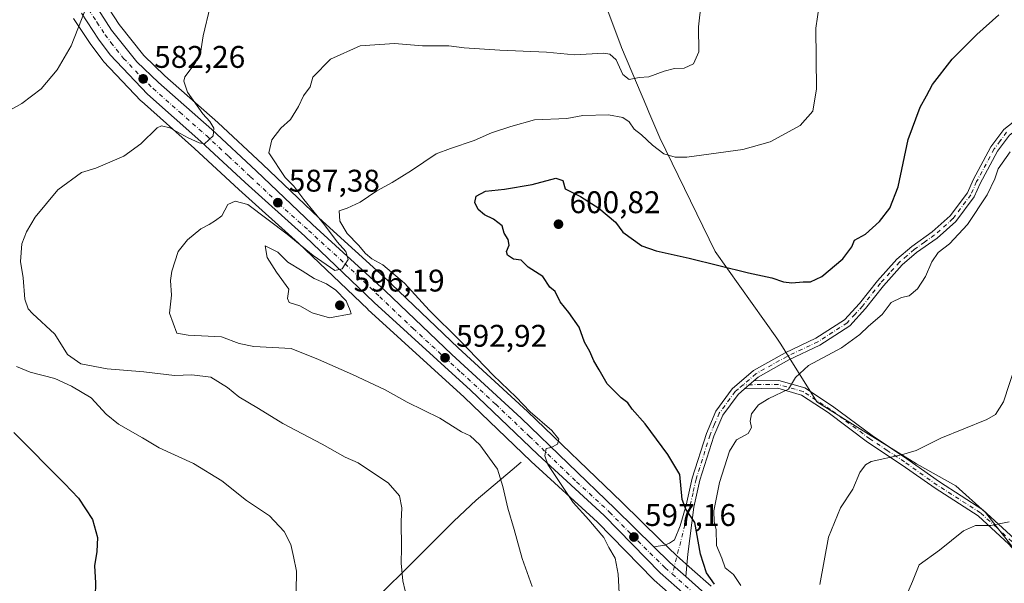
# Model space of a CAD drawing. Units: metres. Extents: x 586982 to 590423, y 4728979 to 4731336.
# Drawn here: x 588518 to 588834, y 4729620 to 4729800 of the extents above; entities that cross this region are included whole.
import ezdxf

# ---------------------------------------------------------------- set-up
doc = ezdxf.new("R2010")
doc.units = ezdxf.units.M
doc.header["$MEASUREMENT"] = 0
doc.linetypes.add('DGN Style 4', pattern=[2.6384748266838614, 1.318413404963828, -0.6592067024819142, 0.001648016756204785, -0.6592067024819142])
for name, color, linetype, lineweight in [('Camino Cxs', 7, 'Continuous', 0), ('Camino eje', 30, 'DGN Style 4', 13), ('Carretera de calzada única Cxs', 7, 'Continuous', 13), ('Carretera de calzada única eje', 7, 'DGN Style 4', 0), ('Corriente natural lineal', 142, 'Continuous', 13), ('Cultivos herbáceos CxS', 92, 'Continuous', 0), ('Cultivos leñosos CxS', 92, 'Continuous', 0), ('Curva de nivel maestra', 30, 'Continuous', 30), ('Curva de nivel normal', 30, 'Continuous', 0), ('Entidad de ámbito territorial', 7, 'Continuous', 0), ('Entidad de ámbito territorial CxS', 92, 'Continuous', 0), ('Núcleo urbano CxS', 7, 'Continuous', 0), ('Punto de cota en terreno', 7, 'Continuous', 0), ('Rótulo de punto de cota en terreno', 7, 'Continuous', 0)]:
    doc.layers.add(name, color=color, linetype=linetype, lineweight=lineweight)
doc.styles.add('Style-Arial', font='txt')

# ---------------------------------------------------------------- blocks, each defined once
blk = doc.blocks.new('*U23')
at = {"layer": 'Núcleo urbano CxS', "color": 7, "linetype": 'Continuous', "lineweight": 0}
for points in [[(588545.3388999999, 4729806.492900001, 580.468599999993), (588550.3711999999, 4729798.8336, 581.1667000000016), (588558.2531000003, 4729788.9639, 582.2581000000064), (588564.9760999996, 4729782.474400001, 583.650999999998), (588581.9666999998, 4729767.458100001, 586.3291999999929), (588582.0219000002, 4729767.408100001, 586.337400000004), (588596.2654999997, 4729754.1753, 588.000199999995), (588614.2953000005, 4729737.0054, 590.7590000000055), (588637.5308999997, 4729715.827299999, 593.2641000000004), (588637.5815000003, 4729715.780099999, 593.2609999999986), (588658.9008, 4729695.430299999, 594.3034000000043), (588681.0795, 4729675.059599999, 594.8650000000052), (588681.1312999995, 4729675.0109, 594.8668999999937), (588711.2587000001, 4729645.993899999, 596.6943000000028), (588723.6661, 4729633.876300001, 597.9774999999936), (588728.7527000001, 4729628.908700001, 598.3589000000065), (588733.7666999997, 4729624.4781, 598.8752999999997), (588739.8766999999, 4729619.0781, 600.1131000000023)], [(588729.5954999998, 4729614.0604, 599.2060999999958), (588721.6155000003, 4729621.100500001, 597.7633999999962), (588721.4555000003, 4729621.2523, 597.7103999999963), (588703.5119000003, 4729639.594699999, 595.8941999999952), (588682.3004000001, 4729659.069900001, 594.0816000000051), (588660.7741, 4729679.605900001, 592.5801999999967), (588629.9892999995, 4729707.663000001, 592.6747999999934), (588629.9380999999, 4729707.7106, 592.6797999999981), (588607.7610999999, 4729728.8892, 590.2958999999975), (588588.6665000003, 4729746.045499999, 587.4787999999971), (588574.5147000002, 4729759.1976, 585.8301999999967), (588557.4724000003, 4729774.2731, 583.3255999999965), (588557.2851999998, 4729774.4539, 583.2822000000015), (588545.3350999998, 4729787.0339, 581.2032999999938), (588545.2119000005, 4729787.171700001, 581.1809999999969), (588545.1048999997, 4729787.3071, 581.1603000000032), (588541.3548999997, 4729792.337200001, 580.5007000000041), (588541.2538999999, 4729792.4813, 580.4814999999944), (588535.7739000004, 4729800.8113, 579.563599999994)]]:
    blk.add_polyline3d(points, dxfattribs=at)
blk = doc.blocks.new('*U26')
at = {"layer": 'Cultivos herbáceos CxS', "color": 92, "linetype": 'Continuous', "lineweight": 0}
blk.add_polyline3d([(588739.8766999999, 4729619.0781, 600.1131000000023), (588733.7666999997, 4729624.4781, 598.8752999999997), (588728.7527000001, 4729628.908700001, 598.3589000000065), (588723.6661, 4729633.876300001, 597.9774999999936), (588711.2587000001, 4729645.993899999, 596.6943000000028), (588681.1312999995, 4729675.0109, 594.8668999999937), (588681.0795, 4729675.059599999, 594.8650000000052), (588658.9008, 4729695.430299999, 594.3034000000043), (588637.5815000003, 4729715.780099999, 593.2609999999986), (588637.5308999997, 4729715.827299999, 593.2641000000004), (588614.2953000005, 4729737.0054, 590.7590000000055), (588596.2654999997, 4729754.1753, 588.000199999995), (588582.0219000002, 4729767.408100001, 586.337400000004), (588581.9666999998, 4729767.458100001, 586.3291999999929), (588564.9760999996, 4729782.474400001, 583.650999999998), (588558.2531000003, 4729788.9639, 582.2581000000064), (588550.3711999999, 4729798.8336, 581.1667000000016), (588545.3388999999, 4729806.492900001, 580.468599999993)], dxfattribs=at)
blk = doc.blocks.new('5PATER')
at = {"layer": 'Cultivos leñosos CxS', "linetype": 'Continuous', "lineweight": 0}
h = blk.add_hatch(color=51, dxfattribs=at)
edge = h.paths.add_edge_path()
edge.add_ellipse((0, 0), major_axis=(-0.1095731443231308, -0.1110710700762829), ratio=0.9994222409660322, start_angle=0, end_angle=360)

msp = doc.modelspace()

# ---------------------------------------------------------------- linework, layer by layer
at = {"layer": 'Camino Cxs', "color": 7, "linetype": 'Continuous', "lineweight": 0, "extrusion": (-0.030536809985805, -0.02630704913530575, 0.9991873910341761), "elevation": -141799.6349631888, "flags": 128}
msp.add_lwpolyline([(-3199070.994027831, 3530206.796546524), (-3199070.994027832, 3530210.706653652)], dxfattribs=at)
msp.add_lwpolyline([(-3199070.994027831, 3530206.796546524), (-3199070.994027832, 3530210.706653652)], dxfattribs=at)
at = {"layer": 'Camino Cxs', "color": 7, "linetype": 'Continuous', "lineweight": 0, "extrusion": (-0.009545325606137548, 0.0833299467831299, 0.9964762951160422), "elevation": 389096.1360173159, "flags": 128}
msp.add_lwpolyline([(-1123158.54048624, -4615522.831538985), (-1123154.003333625, -4615527.878342831), (-1123149.476822163, -4615533.459275691)], dxfattribs=at)
at = {"layer": 'Camino Cxs', "color": 7, "linetype": 'Continuous', "lineweight": 0}
for points in [[(588878.5401, 4729807.640100001, 607.0157000000036), (588869.5601000004, 4729795.4001, 606.5360999999976), (588860.4600999998, 4729783.640100001, 605.7023000000045), (588852.9200999998, 4729776.720100001, 605.1013999999996), (588842.1101000002, 4729768.670100001, 604.8221999999951), (588835.4101, 4729763.470100001, 605.7329000000027), (588831.5601000004, 4729758.350099999, 604.6282999999967), (588826.0301000001, 4729748.020099999, 604.869000000006), (588824.1201, 4729743.7401, 604.7111000000004), (588818.2500999998, 4729735.860099999, 604.5209999999934), (588812.2100999998, 4729730.5001, 604.1750000000029), (588805.6700999998, 4729725.860099999, 603.7370999999986), (588801.0601000004, 4729721.9001, 603.6420000000071), (588795.0401, 4729715.2501, 603.6940999999933), (588789.3300999999, 4729707.960100001, 603.8666999999987), (588784.2500999998, 4729702.4001, 603.9453999999969), (588774.6501000002, 4729696.210100001, 604.1353999999993), (588764.7500999998, 4729691.5001, 604.1294000000053), (588754.9200999998, 4729686.040100001, 603.613200000007), (588753.5601000004, 4729684.860099999, 603.5630999999995)], [(588835.4101, 4729763.470100001, 605.7329000000027), (588831.5601000004, 4729758.350099999, 604.6282999999967), (588826.0301000001, 4729748.020099999, 604.869000000006), (588824.1201, 4729743.7401, 604.7111000000004), (588818.2500999998, 4729735.860099999, 604.5209999999934), (588812.2100999998, 4729730.5001, 604.1750000000029), (588805.6700999998, 4729725.860099999, 603.7370999999986), (588801.0601000004, 4729721.9001, 603.6420000000071), (588795.0401, 4729715.2501, 603.6940999999933), (588789.3300999999, 4729707.960100001, 603.8666999999987), (588784.2500999998, 4729702.4001, 603.9453999999969), (588774.6501000002, 4729696.210100001, 604.1353999999993), (588764.7500999998, 4729691.5001, 604.1294000000053), (588754.9200999998, 4729686.040100001, 603.613200000007), (588753.5601000004, 4729684.860099999, 603.5630999999995), (588750.6001000004, 4729682.3101, 603.4054999999935), (588748.5100999996, 4729680.5001, 603.3849999999948), (588743.6101000002, 4729673.840100001, 603.034599999999), (588740.7301000003, 4729667.120100001, 602.8261999999959), (588736.2801000001, 4729653.0101, 601.7399000000005), (588734.3701, 4729644.460100001, 601.1508999999933), (588732.3701, 4729629.380100001, 598.9744000000064), (588731.7901, 4729622.2301, 598.7136000000028), (588726.7100999998, 4729626.710100001, 598.2902999999933), (588721.5800999999, 4729631.720100001, 597.8221999999951), (588725.0100999996, 4729632.220100001, 598.1744999999937), (588726.5701000001, 4729632.860099999, 598.415599999993), (588728.1201, 4729633.9801, 598.7666999999929), (588729.9501, 4729638.4001, 599.4703000000009), (588731.9001000002, 4729645.0101, 600.2044000000024), (588733.8300999999, 4729653.670100001, 601.1607999999978), (588738.3501000004, 4729668.0101, 602.329700000002), (588741.4001000002, 4729675.110099999, 602.7627000000066), (588746.6401000004, 4729682.2301, 603.1293000000006), (588753.4700999996, 4729688.130100001, 603.3718999999984), (588763.6001000004, 4729693.7501, 603.593200000003), (588773.4200999998, 4729698.4301, 603.4176000000007), (588782.6001000004, 4729704.350099999, 603.2369000000035), (588787.4001000002, 4729709.590100001, 603.2807999999932), (588793.1101000002, 4729716.880100001, 603.1845999999932), (588799.3000999996, 4729723.710100001, 603.1610999999976), (588804.1101000002, 4729727.850099999, 603.2621000000072), (588810.6401000004, 4729732.4901, 603.4147999999988), (588816.3800999997, 4729737.5801, 603.5417000000016), (588821.9301000005, 4729745.030099999, 603.8623999999982), (588823.7600999996, 4729749.130100001, 603.9801000000007), (588829.4301000005, 4729759.720100001, 604.0100999999995), (588833.5900999998, 4729765.2601, 604.4789000000019), (588840.5800999999, 4729770.690099999, 604.2266999999993)], [(588721.5800999999, 4729631.720100001, 597.8221999999951), (588725.0100999996, 4729632.220100001, 598.1744999999937), (588726.5701000001, 4729632.860099999, 598.415599999993), (588728.1201, 4729633.9801, 598.7666999999929), (588729.9501, 4729638.4001, 599.4703000000009), (588731.9001000002, 4729645.0101, 600.2044000000024), (588733.8300999999, 4729653.670100001, 601.1607999999978), (588738.3501000004, 4729668.0101, 602.329700000002), (588741.4001000002, 4729675.110099999, 602.7627000000066), (588746.6401000004, 4729682.2301, 603.1293000000006), (588753.4700999996, 4729688.130100001, 603.3718999999984), (588763.6001000004, 4729693.7501, 603.593200000003), (588773.4200999998, 4729698.4301, 603.4176000000007), (588782.6001000004, 4729704.350099999, 603.2369000000035), (588787.4001000002, 4729709.590100001, 603.2807999999932), (588793.1101000002, 4729716.880100001, 603.1845999999932), (588799.3000999996, 4729723.710100001, 603.1610999999976), (588804.1101000002, 4729727.850099999, 603.2621000000072), (588810.6401000004, 4729732.4901, 603.4147999999988), (588816.3800999997, 4729737.5801, 603.5417000000016), (588821.9301000005, 4729745.030099999, 603.8623999999982), (588823.7600999996, 4729749.130100001, 603.9801000000007), (588829.4301000005, 4729759.720100001, 604.0100999999995), (588833.5900999998, 4729765.2601, 604.4789000000019), (588840.5800999999, 4729770.690099999, 604.2266999999993)], [(588835.2500999998, 4729632.550100001, 616.5785000000033), (588825.3501000004, 4729641.600099999, 614.6587000000001), (588811.5601000004, 4729650.440099999, 612.8175999999949), (588801.0900999998, 4729657.850099999, 610.9829000000027), (588789.9801000003, 4729665.2501, 609.8003000000026), (588777.3101000004, 4729674.6501, 607.4535000000033), (588768.8300999999, 4729680.2501, 606.482799999998), (588761.2100999998, 4729682.440099999, 605.618100000007), (588750.6001000004, 4729682.3101, 603.4054999999935), (588753.5601000004, 4729684.860099999, 603.5630999999995), (588761.5500999996, 4729684.960100001, 605.0727000000043), (588769.9001000002, 4729682.5601, 606.064400000003), (588778.7600999996, 4729676.710100001, 607.1027999999933), (588791.4301000005, 4729667.3101, 608.8154000000068), (588802.5100999996, 4729659.920100001, 610.5206000000035), (588812.9600999998, 4729652.520099999, 612.363200000007), (588826.8800999997, 4729643.600099999, 614.3081999999995), (588837.0500999996, 4729634.3201, 616.1361999999936)], [(588753.5601000004, 4729684.860099999, 603.5630999999995), (588761.5500999996, 4729684.960100001, 605.0727000000043), (588769.9001000002, 4729682.5601, 606.064400000003), (588778.7600999996, 4729676.710100001, 607.1027999999933), (588791.4301000005, 4729667.3101, 608.8154000000068), (588802.5100999996, 4729659.920100001, 610.5206000000035), (588812.9600999998, 4729652.520099999, 612.363200000007), (588826.8800999997, 4729643.600099999, 614.3081999999995), (588837.0500999996, 4729634.3201, 616.1361999999936)], [(588750.6001000004, 4729682.3101, 603.4054999999935), (588748.5100999996, 4729680.5001, 603.3849999999948), (588743.6101000002, 4729673.840100001, 603.034599999999), (588740.7301000003, 4729667.120100001, 602.8261999999959), (588736.2801000001, 4729653.0101, 601.7399000000005), (588734.3701, 4729644.460100001, 601.1508999999933), (588732.3701, 4729629.380100001, 598.9744000000064), (588731.7901, 4729622.2301, 598.7136000000028)], [(589008.6501000002, 4729447.6601, 651.6383999999962), (588991.1201, 4729468.7601, 647.8325999999943), (588975.9600999998, 4729488.340100001, 645.1389999999956), (588962.7301000003, 4729504.4801, 642.6448999999993), (588951.0201000003, 4729519.4301, 640.6802000000025), (588940.6101000002, 4729529.5801, 638.4155000000028), (588924.9600999998, 4729546.370100001, 635.124299999996), (588915.6601, 4729556.520099999, 633.3543999999965), (588898.3701, 4729571.520099999, 630.1913000000059), (588889.9501, 4729578.170100001, 628.5685999999987), (588881.5800999999, 4729585.550100001, 626.8132999999943), (588868.0701000001, 4729599.3301, 624.3260000000009), (588859.5201000003, 4729606.7301, 622.251900000003), (588850.0401, 4729615.9801, 620.1098999999958), (588841.2200999996, 4729625.8201, 618.0832999999984), (588835.2500999998, 4729632.550100001, 616.5785000000033), (588825.3501000004, 4729641.600099999, 614.6587000000001), (588811.5601000004, 4729650.440099999, 612.8175999999949), (588801.0900999998, 4729657.850099999, 610.9829000000027), (588789.9801000003, 4729665.2501, 609.8003000000026), (588777.3101000004, 4729674.6501, 607.4535000000033), (588768.8300999999, 4729680.2501, 606.482799999998), (588761.2100999998, 4729682.440099999, 605.618100000007), (588750.6001000004, 4729682.3101, 603.4054999999935)]]:
    msp.add_polyline3d(points, dxfattribs=at)
at = {"layer": 'Camino eje', "color": 30, "linetype": 'DGN Style 4', "lineweight": 13}
for points in [[(588834.5000999998, 4729764.3651, 605.0436999999947), (588832.4200999998, 4729761.595100001, 604.6462999999932), (588830.4951, 4729759.0351, 604.3176999999996), (588824.8951000003, 4729748.575099999, 604.4015999999974), (588823.0251000002, 4729744.3851, 604.2372999999934), (588817.3151000004, 4729736.720100001, 603.9464000000007), (588811.4250999996, 4729731.495100001, 603.7551999999996), (588808.1551000001, 4729729.175100001, 603.6184000000068), (588804.8901000004, 4729726.8551, 603.4829000000027), (588802.5850999998, 4729724.8751, 603.4551000000065), (588800.1801000005, 4729722.8051, 603.3962999999932), (588797.0850999998, 4729719.390100001, 603.3785999999964), (588794.0751, 4729716.065099999, 603.4176000000007), (588788.3651000002, 4729708.7751, 603.5497999999934), (588785.9650999998, 4729706.155099999, 603.5412000000069), (588783.4250999996, 4729703.3751, 603.570000000007), (588774.0351, 4729697.3201, 603.7081999999937), (588769.0850999998, 4729694.965100001, 603.9162999999971), (588764.1750999996, 4729692.6251, 603.8027000000002), (588754.1951000001, 4729687.085100001, 603.4801000000007), (588750.1155000003, 4729683.560900001, 603.3215000000055)], [(588750.1155000003, 4729683.560900001, 603.3215000000055), (588748.6201, 4729682.270099999, 603.2569999999978), (588747.5751, 4729681.3651, 603.2158999999956), (588742.5050999997, 4729674.475099999, 602.8466000000044), (588740.9801000003, 4729670.925100001, 602.730899999995), (588739.5401, 4729667.565099999, 602.5577000000048), (588735.0551000005, 4729653.340100001, 601.4472999999998), (588734.0900999998, 4729649.0101, 601.1698000000034), (588733.1350999996, 4729644.735099999, 600.5690000000031), (588732.1601, 4729641.4301, 599.9290999999939), (588727.4707000004, 4729622.971899999, 598.4458000000013)], [(588836.1501000002, 4729633.4351, 616.3436999999976), (588831.2001, 4729637.960100001, 615.4018000000069), (588826.1151000002, 4729642.600099999, 614.4753999999957), (588812.2600999996, 4729651.4801, 612.5834000000032), (588801.8000999996, 4729658.8851, 610.7373999999982), (588796.2600999996, 4729662.5801, 609.8095999999932), (588790.7050999999, 4729666.280099999, 609.2388999999966), (588778.0351, 4729675.6801, 607.2580000000017), (588769.3651000002, 4729681.405099999, 606.2416999999987), (588761.3800999997, 4729683.700099999, 605.3493000000017), (588750.1155000003, 4729683.560900001, 603.3215000000055)]]:
    msp.add_polyline3d(points, dxfattribs=at)
at = {"layer": 'Carretera de calzada única Cxs', "color": 7, "linetype": 'Continuous', "lineweight": 13, "extrusion": (-0.009545325606137548, 0.0833299467831299, 0.9964762951160422), "elevation": 389096.1360173159, "flags": 128}
msp.add_lwpolyline([(-1123158.54048624, -4615522.831538985), (-1123154.003333625, -4615527.878342831), (-1123149.476822163, -4615533.459275691)], dxfattribs=at)
at = {"layer": 'Carretera de calzada única Cxs', "color": 7, "linetype": 'Continuous', "lineweight": 13}
for points in [[(588542.7301000003, 4729805.0001, 580.3021000000008), (588547.9401000004, 4729797.0701, 581.0019999999931), (588556.0301000001, 4729786.940099999, 582.2072000000044), (588562.9401000004, 4729780.270099999, 583.2076999999991), (588579.9801000003, 4729765.210100001, 585.5921999999991), (588594.2100999998, 4729751.9901, 587.1511000000028), (588612.2500999998, 4729734.8101, 589.3994999999995), (588635.5100999996, 4729713.610099999, 591.8089000000036), (588656.8501000004, 4729693.2401, 593.4223000000056), (588679.0500999996, 4729672.850099999, 594.5936999999976), (588709.1700999998, 4729643.840100001, 596.7238999999972), (588721.5800999999, 4729631.720100001, 597.8221999999951), (588726.7100999998, 4729626.710100001, 598.2902999999933), (588731.7901, 4729622.2301, 598.7136000000028), (588737.8901000004, 4729616.8301, 599.3911999999982)], [(588542.7301000003, 4729805.0001, 580.3021000000008), (588547.9401000004, 4729797.0701, 581.0019999999931), (588556.0301000001, 4729786.940099999, 582.2072000000044), (588562.9401000004, 4729780.270099999, 583.2076999999991), (588579.9801000003, 4729765.210100001, 585.5921999999991), (588594.2100999998, 4729751.9901, 587.1511000000028), (588612.2500999998, 4729734.8101, 589.3994999999995), (588635.5100999996, 4729713.610099999, 591.8089000000036), (588656.8501000004, 4729693.2401, 593.4223000000056), (588679.0500999996, 4729672.850099999, 594.5936999999976), (588709.1700999998, 4729643.840100001, 596.7238999999972), (588721.5800999999, 4729631.720100001, 597.8221999999951)], [(588731.5701000001, 4729616.3201, 599.0544999999984), (588723.6001000004, 4729623.350099999, 598.4036999999954), (588705.6001000004, 4729641.7501, 596.5322000000015), (588684.3501000004, 4729661.2601, 594.8898999999947), (588662.8201000001, 4729681.800100001, 593.4716999999946), (588632.0100999996, 4729709.880100001, 591.6772000000057), (588609.8000999996, 4729731.090100001, 589.3035999999993), (588590.6901000004, 4729748.2601, 587.067200000005), (588576.5301000001, 4729761.420100001, 585.340200000006), (588559.4600999998, 4729776.520099999, 583.1570999999967), (588547.5100999996, 4729789.100099999, 581.4560000000056), (588543.7600999996, 4729794.130100001, 580.8683000000019), (588538.2801000001, 4729802.460100001, 580.0684000000037)], [(588731.5701000001, 4729616.3201, 599.0544999999984), (588723.6001000004, 4729623.350099999, 598.4036999999954), (588705.6001000004, 4729641.7501, 596.5322000000015), (588684.3501000004, 4729661.2601, 594.8898999999947), (588662.8201000001, 4729681.800100001, 593.4716999999946), (588632.0100999996, 4729709.880100001, 591.6772000000057), (588609.8000999996, 4729731.090100001, 589.3035999999993), (588590.6901000004, 4729748.2601, 587.067200000005), (588576.5301000001, 4729761.420100001, 585.340200000006), (588559.4600999998, 4729776.520099999, 583.1570999999967), (588547.5100999996, 4729789.100099999, 581.4560000000056), (588543.7600999996, 4729794.130100001, 580.8683000000019), (588538.2801000001, 4729802.460100001, 580.0684000000037)], [(588731.7901, 4729622.2301, 598.7136000000028), (588737.8901000004, 4729616.8301, 599.3911999999982), (588742.4801000003, 4729612.390100001, 599.986699999994), (588746.9401000004, 4729606.5601, 600.8573999999935), (588753.6001000004, 4729595.5101, 601.8475999999937), (588761.5301000001, 4729578.840100001, 602.5326999999961), (588769.0800999999, 4729560.940099999, 603.5944000000018), (588774.3300999999, 4729547.610099999, 604.046100000007), (588791.8701, 4729500.6501, 606.4475999999995), (588799.0301000001, 4729482.8301, 607.3564000000042), (588804.2100999998, 4729470.340100001, 608.1799000000028), (588805.8501000004, 4729465.630100001, 608.5008999999991), (588808.1901000004, 4729456.890100001, 608.9682999999932), (588808.6401000004, 4729454.0801, 609.1665999999968), (588809.0500999996, 4729447.0101, 609.5820999999996), (588808.8501000004, 4729438.850099999, 609.6797999999981), (588808.0800999999, 4729433.960100001, 609.5562999999966), (588807.2100999998, 4729431.1501, 609.5488000000041), (588805.2100999998, 4729426.5701, 609.6984999999986), (588798.6401000004, 4729415.340100001, 609.7548999999999)]]:
    msp.add_polyline3d(points, dxfattribs=at)
at = {"layer": 'Carretera de calzada única eje', "color": 7, "linetype": 'DGN Style 4', "lineweight": 0, "extrusion": (-0.6625424390040829, -0.7469478359982101, 0.05573550767789114), "elevation": -3922805.22361393, "flags": 128}
msp.add_lwpolyline([(-2698021.118253349, 219579.3074599406), (-2698016.752611725, 219579.6702238322), (-2698013.389989184, 219579.8320754194)], dxfattribs=at)
at = {"layer": 'Carretera de calzada única eje', "color": 7, "linetype": 'DGN Style 4', "lineweight": 0}
msp.add_polyline3d([(588540.5100999996, 4729803.7301, 580.1569000000018), (588543.2500999998, 4729799.5601, 580.5676999999996), (588545.8501000004, 4729795.590100001, 580.9135999999999), (588547.7301000003, 4729793.090100001, 581.1591999999946), (588551.7600999996, 4729788.020099999, 581.6791999999987), (588557.7301000003, 4729781.7401, 582.4703000000009), (588561.1901000004, 4729778.4001, 582.9945000000008), (588569.7301000003, 4729770.840100001, 584.1745999999986), (588578.2600999996, 4729763.3101, 585.0991999999969), (588585.3701, 4729756.690099999, 585.9165999999968), (588592.4401000004, 4729750.110099999, 586.6916999999958), (588601.4801000003, 4729741.520099999, 587.8291999999929), (588611.0100999996, 4729732.940099999, 588.9272000000057), (588622.6401000004, 4729722.350099999, 590.1462000000029), (588633.7600999996, 4729711.7501, 591.3499000000012), (588644.4401000004, 4729701.5601, 592.3266000000004), (588659.8300999999, 4729687.5101, 593.3350000000064), (588670.9401000004, 4729677.3301, 593.9946999999956), (588681.6901000004, 4729667.0601, 594.6983999999939), (588696.7600999996, 4729652.550100001, 595.8196000000025), (588707.3901000004, 4729642.790100001, 596.618100000007), (588716.3901000004, 4729633.590100001, 597.4088000000047), (588725.1401000004, 4729625.020099999, 598.3105999999971), (588727.4707000004, 4729622.971899999, 598.4458000000013)], dxfattribs=at)
at = {"layer": 'Corriente natural lineal', "color": 142, "linetype": 'Continuous', "lineweight": 13}
msp.add_polyline3d([(588679.0800999999, 4729658.7601, 592.786500000002), (588676.1801000005, 4729656.3301, 591.0921999999991), (588664.7001, 4729646.690099999, 588.3012000000017), (588657.4801000003, 4729639.920100001, 586.9551999999967), (588619.8701, 4729602.4001, 580.8457000000053), (588597.3400999998, 4729581.4901, 579.8607000000047)], dxfattribs=at)
at = {"layer": 'Cultivos herbáceos CxS', "color": 92, "linetype": 'Continuous', "lineweight": 0}
for points in [[(588545.3388999999, 4729806.492900001, 580.468599999993), (588550.3711999999, 4729798.8336, 581.1667000000016), (588558.2531000003, 4729788.9639, 582.2581000000064), (588564.9760999996, 4729782.474400001, 583.650999999998), (588581.9666999998, 4729767.458100001, 586.3291999999929), (588582.0219000002, 4729767.408100001, 586.337400000004), (588596.2654999997, 4729754.1753, 588.000199999995), (588614.2953000005, 4729737.0054, 590.7590000000055), (588637.5308999997, 4729715.827299999, 593.2641000000004), (588637.5815000003, 4729715.780099999, 593.2609999999986), (588658.9008, 4729695.430299999, 594.3034000000043), (588681.0795, 4729675.059599999, 594.8650000000052), (588681.1312999995, 4729675.0109, 594.8668999999937), (588711.2587000001, 4729645.993899999, 596.6943000000028), (588723.6661, 4729633.876300001, 597.9774999999936), (588728.7527000001, 4729628.908700001, 598.3589000000065), (588733.7666999997, 4729624.4781, 598.8752999999997), (588739.8766999999, 4729619.0781, 600.1131000000023)], [(588535.7739000004, 4729800.8113, 579.563599999994), (588541.2538999999, 4729792.4813, 580.4814999999944), (588541.3548999997, 4729792.337200001, 580.5007000000041), (588545.1048999997, 4729787.3071, 581.1603000000032), (588545.2119000005, 4729787.171700001, 581.1809999999969), (588545.3350999998, 4729787.0339, 581.2032999999938), (588557.2851999998, 4729774.4539, 583.2822000000015), (588557.4724000003, 4729774.2731, 583.3255999999965), (588574.5147000002, 4729759.1976, 585.8301999999967), (588588.6665000003, 4729746.045499999, 587.4787999999971), (588607.7610999999, 4729728.8892, 590.2958999999975), (588629.9380999999, 4729707.7106, 592.6797999999981), (588629.9892999995, 4729707.663000001, 592.6747999999934), (588660.7741, 4729679.605900001, 592.5801999999967), (588682.3004000001, 4729659.069900001, 594.0816000000051), (588703.5119000003, 4729639.594699999, 595.8941999999952), (588721.4555000003, 4729621.2523, 597.7103999999963), (588721.6155000003, 4729621.100500001, 597.7633999999962), (588729.5954999998, 4729614.0604, 599.2060999999958)], [(588535.7739000004, 4729800.8113, 579.563599999994), (588541.2538999999, 4729792.4813, 580.4814999999944), (588541.3548999997, 4729792.337200001, 580.5007000000041), (588545.1048999997, 4729787.3071, 581.1603000000032), (588545.2119000005, 4729787.171700001, 581.1809999999969), (588545.3350999998, 4729787.0339, 581.2032999999938), (588557.2851999998, 4729774.4539, 583.2822000000015), (588557.4724000003, 4729774.2731, 583.3255999999965), (588574.5147000002, 4729759.1976, 585.8301999999967), (588588.6665000003, 4729746.045499999, 587.4787999999971), (588607.7610999999, 4729728.8892, 590.2958999999975), (588629.9380999999, 4729707.7106, 592.6797999999981), (588629.9892999995, 4729707.663000001, 592.6747999999934), (588660.7741, 4729679.605900001, 592.5801999999967), (588682.3004000001, 4729659.069900001, 594.0816000000051), (588703.5119000003, 4729639.594699999, 595.8941999999952), (588721.4555000003, 4729621.2523, 597.7103999999963), (588721.6155000003, 4729621.100500001, 597.7633999999962), (588729.5954999998, 4729614.0604, 599.2060999999958)]]:
    msp.add_polyline3d(points, dxfattribs=at)
at = {"layer": 'Curva de nivel maestra', "color": 30, "linetype": 'Continuous', "lineweight": 30, "flags": 128}
for points, elevation in [([(588740.9400000004, 4729619.780099999), (588738.4400000004, 4729623.420100001), (588736.4900000002, 4729629.4001), (588734.7100000001, 4729639.5001), (588731.7699999996, 4729643.800100001), (588730.6200000001, 4729646.9101), (588729.8200000003, 4729654.840100001), (588725.9800000004, 4729661.270099999), (588718.7199999997, 4729671.0601), (588714.5599999996, 4729675.770099999), (588713.1600000003, 4729677.7501), (588711.04, 4729679.370100001), (588706.6399999997, 4729683.890100001), (588704.04, 4729688.380100001), (588702.3099999996, 4729691.190099999), (588701, 4729694.190099999), (588699.3200000003, 4729697.2501), (588697.6200000001, 4729701.960100001), (588694.3700000001, 4729706.700099999), (588691.5, 4729710.1601), (588689.9000000004, 4729713.450099999), (588688.1900000004, 4729714.850099999), (588685.9699999997, 4729718.190099999), (588681.3399999999, 4729721.170100001), (588679.0099999999, 4729723.4801), (588676.5999999996, 4729723.7401), (588674.6799999997, 4729725.0001), (588674.3399999999, 4729726.2501), (588675.25, 4729728.2501), (588674.9299999997, 4729730.050100001), (588673.6699999999, 4729732.0601), (588672.9900000002, 4729734.440099999), (588670.1699999999, 4729736.600099999), (588667.3200000003, 4729737.9001), (588665.3200000003, 4729739.610099999), (588664.2300000004, 4729741.9001), (588664.6500000004, 4729743.960100001), (588667.6799999997, 4729745.550100001), (588673.7599999999, 4729746.210100001), (588682.5700000003, 4729747.700099999), (588690.2000000002, 4729749.6601), (588692.3499999996, 4729748.9801), (588693.1699999999, 4729746.270099999), (588698.0999999996, 4729743.780099999), (588703.9699999997, 4729740.090100001), (588709.2300000004, 4729735.590100001), (588711.5899999999, 4729732.390100001), (588717.7100000001, 4729728.0601), (588722.29, 4729726.4001), (588732.9000000004, 4729724.040100001), (588751.8899999997, 4729719.380100001), (588759.2999999998, 4729717.790100001), (588763.04, 4729716.530099999), (588765.6699999999, 4729716.1601), (588769.3700000001, 4729716.520099999), (588771.6799999997, 4729716.5001), (588775.2999999998, 4729718.220100001), (588782.04, 4729723.9001), (588784.9199999999, 4729727.7501), (588785.8200000003, 4729729.850099999), (588789.3099999996, 4729731.780099999), (588793.8200000003, 4729735.850099999), (588797.0999999996, 4729740.050100001), (588799.7199999997, 4729746.880100001), (588802.9800000004, 4729762.090100001), (588806.7599999999, 4729772.420100001), (588808.8899999997, 4729776.0101), (588810.75, 4729779.600099999), (588817.0800000001, 4729787.710100001), (588825, 4729795.640100001), (588832.04, 4729801.950099999)], 600), ([(588516.6500000004, 4729668.3101), (588532.8600000005, 4729652.0101), (588537.2800000003, 4729647.290100001), (588541.7599999999, 4729640.4101), (588543.4299999997, 4729634.700099999), (588543.2100000001, 4729630.200099999), (588542.4400000004, 4729625.670100001), (588542.75, 4729620.2301), (588542.6399999997, 4729615.970100001), (588543.3300000001, 4729611.610099999), (588543.1399999997, 4729605.520099999), (588543.8700000001, 4729599.340100001), (588545.5599999996, 4729596.200099999), (588547.0599999996, 4729593.700099999), (588544.5899999999, 4729590.0001), (588540.7800000003, 4729585.5601), (588533.6299999999, 4729579.8101), (588527.5300000003, 4729575.5701), (588522.54, 4729571.700099999), (588514.54, 4729567.020099999)], 575)]:
    msp.add_lwpolyline(points, dxfattribs=dict(at, elevation=elevation))
at = {"layer": 'Curva de nivel normal', "color": 30, "linetype": 'Continuous', "lineweight": 0, "flags": 128}
for points, elevation in [([(588539.5, 4729803.470100001), (588534.9500000002, 4729791.970100001), (588530.5199999996, 4729784.300100001), (588525.3799999999, 4729778.300100001), (588519.1600000003, 4729773.600099999), (588509.3600000005, 4729768.0801)], 580), ([(588579.5199999996, 4729804.630100001), (588577.2100000001, 4729795.200099999), (588576.3700000001, 4729789.720100001), (588574.6399999997, 4729786.5101), (588571.4199999999, 4729782.140100001), (588571.0700000003, 4729780.6801), (588572.2800000003, 4729777.170100001), (588577.1500000004, 4729770.2601), (588579.3399999999, 4729767.780099999), (588580.6200000001, 4729765.640100001), (588580.4600000001, 4729763.1801), (588577.7000000002, 4729760.6501), (588575.9100000003, 4729761.0001), (588572.4600000001, 4729762.5601), (588566.5599999996, 4729765.8301), (588563.8799999999, 4729766.4301), (588562.5499999998, 4729765.7401), (588557.25, 4729760.6601), (588551.7999999998, 4729756.7301), (588542.8700000001, 4729752.880100001), (588538.2599999999, 4729751.5001), (588530.6600000003, 4729745.9101), (588523.5, 4729737.170100001), (588520.7300000004, 4729732.550100001), (588519.2100000001, 4729728.620100001), (588518.7699999996, 4729722.9801), (588519.6600000003, 4729717.7501), (588520.1200000001, 4729710.950099999), (588521.2000000002, 4729707.9101), (588522.6100000005, 4729706.390100001), (588529.7800000003, 4729699.7601), (588533.8399999999, 4729693.290100001), (588538.0999999996, 4729690.220100001), (588546.4800000004, 4729688.700099999), (588558.2000000002, 4729687.7501), (588568.0999999996, 4729686.4901), (588573.6399999997, 4729686.780099999), (588579.7000000002, 4729686.0001), (588585, 4729682.710100001), (588588.6200000001, 4729679.720100001), (588594.9199999999, 4729675.9301), (588602.7400000002, 4729671.200099999), (588615.3600000005, 4729664.530099999), (588622.7100000001, 4729660.4001), (588626.8200000003, 4729658.540100001), (588630.1900000004, 4729656.300100001), (588636.4400000004, 4729652.1501), (588640.0800000001, 4729648.0001), (588640.8899999997, 4729644.200099999), (588640.5999999996, 4729639.8101), (588640.7100000001, 4729631.4101), (588640.6100000005, 4729626.5001), (588641.1299999999, 4729620.880100001), (588641.9500000002, 4729617.670100001)], 585), ([(588736.7000000002, 4729805.700099999), (588735.8700000001, 4729798.110099999), (588735.9000000004, 4729790.1501), (588734.2599999999, 4729786.270099999), (588731.2199999997, 4729784.880100001), (588728.1799999997, 4729784.7601), (588724.8799999999, 4729783.950099999), (588719.8899999997, 4729782.1501), (588716.8399999999, 4729781.9001), (588713.6200000001, 4729781.210100001), (588711.6600000003, 4729782.8101), (588709.4400000004, 4729787.5101), (588707.4400000004, 4729789.350099999), (588705.54, 4729789.640100001), (588696.1699999999, 4729789.190099999), (588687.1699999999, 4729789.960100001), (588672.1799999997, 4729790.600099999), (588660.8499999996, 4729791.420100001), (588655.8499999996, 4729791.9801), (588647.5099999999, 4729792.040100001), (588638.5099999999, 4729792.7601), (588627.5199999996, 4729792.0601), (588617.9600000001, 4729787.780099999), (588612.3899999997, 4729781.970100001), (588611.4699999997, 4729778.860099999), (588609.3600000005, 4729775.970100001), (588607.7999999998, 4729772.6501), (588605.2400000002, 4729768.470100001), (588602.1200000001, 4729765.640100001), (588599.2000000002, 4729761.970100001), (588598.2599999999, 4729757.7601), (588603.5, 4729749.940099999), (588606.2199999997, 4729747.1501), (588609.4400000004, 4729742.8301), (588616.0999999996, 4729734.710100001), (588620.1699999999, 4729729.300100001), (588622.9600000001, 4729726.2601), (588623.6500000004, 4729723.6801), (588621.7300000004, 4729720.640100001), (588619.4199999999, 4729720.110099999), (588612.4299999997, 4729724.890100001), (588604.1600000003, 4729731.7601), (588591.5099999999, 4729741.200099999), (588587.5199999996, 4729742.340100001), (588585.1900000004, 4729741.210100001), (588583.1900000004, 4729737.600099999), (588581.1900000004, 4729736.1501), (588579.1500000004, 4729734.8201), (588576.4600000001, 4729733.420100001), (588572.2199999997, 4729729.9801), (588569.29, 4729726.190099999), (588567.1900000004, 4729719.970100001), (588566.7800000003, 4729716.890100001), (588567.1200000001, 4729712.2401), (588566.4600000001, 4729706.470100001), (588568.7999999998, 4729700.040100001), (588572.4000000004, 4729699.420100001), (588583.0700000003, 4729698.920100001), (588588.7699999996, 4729696.7601), (588593.5, 4729695.860099999), (588605.4199999999, 4729695.140100001), (588614.1600000003, 4729691.6801), (588625.1100000005, 4729686.890100001), (588635.5499999998, 4729681.9301), (588642.5700000003, 4729677.9901), (588652.9699999997, 4729672.850099999), (588659.9900000002, 4729668.470100001), (588662.7000000002, 4729667.1801), (588665.8300000001, 4729664.3101), (588671.4600000001, 4729656.600099999), (588673.1900000004, 4729651.0001), (588674.8399999999, 4729644.050100001), (588676.8399999999, 4729637.2601), (588679.3799999999, 4729627.940099999), (588682.5999999996, 4729619.040100001)], 590), ([(588774.4299999997, 4729804.960100001), (588773.4500000002, 4729797.630100001), (588773.5899999999, 4729778.2501), (588772.4900000002, 4729771.100099999), (588768.3799999999, 4729766.5701), (588758.8300000001, 4729761.3301), (588750.0800000001, 4729758.8101), (588732.0899999999, 4729756.4001), (588728.3399999999, 4729756.4001), (588724.7000000002, 4729757.4901), (588721.0999999996, 4729760.190099999), (588717.6200000001, 4729763.590100001), (588715.2800000003, 4729765.390100001), (588713.6900000004, 4729767.6601), (588711.6299999999, 4729769.0601), (588707.0099999999, 4729769.9801), (588698.8399999999, 4729769.720100001), (588693.6699999999, 4729768.7501), (588683.2800000003, 4729768.380100001), (588675.7699999996, 4729766.210100001), (588669.5800000001, 4729764.2301), (588664.0300000003, 4729761.690099999), (588656.4800000004, 4729759.210100001), (588651.8499999996, 4729757.5001), (588643.9000000004, 4729752.140100001), (588637.7300000004, 4729748.2501), (588632.9000000004, 4729745.630100001), (588627.5199999996, 4729742.0001), (588623.3700000001, 4729740.0601), (588620.8300000001, 4729739.270099999), (588620.9900000002, 4729735.960100001), (588623.3799999999, 4729731.9301), (588626.9400000004, 4729728.290100001), (588629.1799999997, 4729725.540100001), (588631.2000000002, 4729723.9001), (588634.8200000003, 4729721.960100001), (588641.7000000002, 4729716.090100001), (588649.6399999997, 4729707.4801), (588659.5700000003, 4729697.640100001), (588670.1399999997, 4729686.620100001), (588677.4100000003, 4729679.5601), (588681.9600000001, 4729674.920100001), (588688.9000000004, 4729668.960100001), (588691.1399999997, 4729666.190099999), (588690.7300000004, 4729664.5801), (588688.6399999997, 4729663.550100001), (588687.0700000003, 4729663.220100001), (588686.6200000001, 4729660.800100001), (588687.5999999996, 4729658.090100001), (588695.75, 4729645.940099999), (588700.75, 4729640.390100001), (588703.0499999998, 4729637.5801), (588705.54, 4729634.700099999), (588707.0999999996, 4729631.550100001), (588709.1100000005, 4729628.100099999), (588710.1299999999, 4729622.970100001), (588710.7100000001, 4729610.8201)], 595), ([(588835.5999999996, 4729758.0801), (588831.8099999996, 4729752.640100001), (588830.6799999997, 4729749.440099999), (588828.2100000001, 4729744.300100001), (588821.9600000001, 4729734.9001), (588816.2100000001, 4729728.6501), (588812.5899999999, 4729725.880100001), (588810.5199999996, 4729722.9101), (588808.54, 4729718.210100001), (588805.9299999997, 4729714.2601), (588803.2800000003, 4729712.0601), (588800.8200000003, 4729711.470100001), (588797.5, 4729709.880100001), (588794.6200000001, 4729706.050100001), (588790.29, 4729702.3101), (588787.5300000003, 4729699.610099999), (588781.6500000004, 4729695.380100001), (588771.0599999996, 4729689.770099999), (588766.9299999997, 4729685.860099999), (588764.6600000003, 4729682.1501), (588758.3099999996, 4729679.200099999), (588755.04, 4729677.130100001), (588752.8300000001, 4729674.2401), (588752.3600000005, 4729671.960100001), (588752.7800000003, 4729669.880100001), (588751.7199999997, 4729667.960100001), (588748.0199999996, 4729665.9901), (588745.7100000001, 4729662.3201), (588742.6100000005, 4729652.3201), (588740.7100000001, 4729643.2401), (588740.8200000003, 4729639.670100001), (588741.54, 4729637.220100001), (588741.5800000001, 4729632.190099999), (588743.3399999999, 4729628.0801), (588744.4100000003, 4729624.9801), (588747, 4729622.860099999), (588749.3700000001, 4729619.380100001)], 605), ([(588597.1200000001, 4729727.9801), (588597.75, 4729724.340100001), (588600.6799999997, 4729719.640100001), (588604.6600000003, 4729714.120100001), (588604.2199999997, 4729711.1801), (588604.8099999996, 4729709.940099999), (588608.1600000003, 4729708.780099999), (588612.0899999999, 4729706.610099999), (588617.6900000004, 4729704.9901), (588624.6600000003, 4729706.300100001), (588624.3300000001, 4729707.380100001), (588623, 4729710.460100001), (588619.6699999999, 4729713.790100001), (588616.7000000002, 4729715.8201), (588612.7800000003, 4729717.5801), (588608.9299999997, 4729720.050100001), (588604.3099999996, 4729722.7601), (588601.1900000004, 4729725.9801), (588597.1200000001, 4729727.9801)], 595), ([(588517.4400000004, 4729689.460100001), (588521.8300000001, 4729687.590100001), (588529.7800000003, 4729685.5701), (588535.0999999996, 4729683.120100001), (588541.3799999999, 4729679.440099999), (588546.1799999997, 4729674.200099999), (588550.1500000004, 4729670.940099999), (588557.7999999998, 4729666.5801), (588563.2000000002, 4729663.370100001), (588574.1900000004, 4729658.380100001), (588583.1900000004, 4729652.8301), (588591.1600000003, 4729646.4901), (588598.4500000002, 4729641.590100001), (588603.1500000004, 4729636.630100001), (588605.3600000005, 4729632.5001), (588606.1900000004, 4729628.6601), (588607.1600000003, 4729623.970100001), (588606.9800000004, 4729617.460100001)], 580), ([(588774.7100000001, 4729619.6601), (588777.4699999997, 4729634.8101), (588781.2999999998, 4729644.2401), (588785.2999999998, 4729650.140100001), (588787.4400000004, 4729655.4901), (588789.2699999996, 4729657.970100001), (588791.1500000004, 4729658.9901), (588800.8200000003, 4729661.1801), (588805.4800000004, 4729662.5101), (588813.4800000004, 4729666.530099999), (588828.1500000004, 4729672.4901), (588830.9400000004, 4729674.0101), (588833.4800000004, 4729678.110099999), (588837.4800000004, 4729690.140100001)], 610), ([(588837.6600000003, 4729525.630100001), (588832.75, 4729537.0701), (588826.8600000005, 4729547.130100001), (588820.3600000005, 4729559.2401), (588813.4800000004, 4729568.0001), (588801.3700000001, 4729579.9001), (588796.7800000003, 4729585.640100001), (588795.3899999997, 4729590.280099999), (588795.2999999998, 4729596.6801), (588797.1100000005, 4729605.0001), (588800.3399999999, 4729611.3301), (588804.3600000005, 4729620.670100001), (588806.4400000004, 4729626.0001), (588813.0300000003, 4729630.670100001), (588820.6699999999, 4729636.800100001), (588824.4800000004, 4729638.5601), (588829.4500000002, 4729638.550100001), (588835.3399999999, 4729639.690099999)], 615)]:
    msp.add_lwpolyline(points, dxfattribs=dict(at, elevation=elevation))
at = {"layer": 'Entidad de ámbito territorial', "color": 7, "linetype": 'Continuous', "lineweight": 0, "flags": 128}
msp.add_lwpolyline([(588836.9040000013, 4729630.977999998), (588827.7670000002, 4729642.677999999), (588818.2820000004, 4729651.200999998), (588805.6380000007, 4729658.291999999), (588790.304, 4729667.764000002), (588773.689000002, 4729678.110000002), (588762.146000001, 4729696.547000002), (588760.9060000004, 4729698.526999999), (588741.1920000011, 4729726.226000001), (588723.4179999996, 4729762.579), (588719.9500000004, 4729770.782000001), (588719.2850000004, 4729772.359000001), (588711.1740000001, 4729791.54), (588710.9210000013, 4729792.137999999), (588705.9580000006, 4729805.409000001)], dxfattribs=at)
msp.add_lwpolyline([(588836.9040000013, 4729630.977999998), (588827.7670000002, 4729642.677999999), (588818.2820000004, 4729651.200999998), (588805.6380000007, 4729658.291999999), (588790.304, 4729667.764000002), (588773.689000002, 4729678.110000002), (588762.146000001, 4729696.547000002), (588760.9060000004, 4729698.526999999), (588741.1920000011, 4729726.226000001), (588723.4179999996, 4729762.579), (588719.9500000004, 4729770.782000001), (588719.2850000004, 4729772.359000001), (588711.1740000001, 4729791.54), (588710.9210000013, 4729792.137999999), (588705.9580000006, 4729805.409000001)], dxfattribs=at)
at = {"layer": 'Entidad de ámbito territorial CxS', "color": 92, "linetype": 'Continuous', "lineweight": 0, "flags": 128}
for points in [[(588836.9040000008, 4729630.977999999), (588827.7669999996, 4729642.677999998), (588818.2819999997, 4729651.200999999), (588805.6380000003, 4729658.291999999), (588790.3039999994, 4729667.764000001), (588773.6889999993, 4729678.11), (588762.1460000004, 4729696.547), (588760.9060000001, 4729698.527), (588741.1920000005, 4729726.226), (588723.4179999991, 4729762.579), (588719.9499999998, 4729770.781999999), (588719.2849999998, 4729772.359), (588711.1739999995, 4729791.539999999), (588710.9210000007, 4729792.138), (588705.958, 4729805.409)], [(588705.958, 4729805.409), (588710.9210000007, 4729792.138), (588711.1739999995, 4729791.539999999), (588719.2849999998, 4729772.359), (588719.9499999998, 4729770.781999999), (588723.4179999991, 4729762.579), (588741.1920000005, 4729726.226), (588760.9060000001, 4729698.527), (588762.1460000004, 4729696.547), (588773.6889999993, 4729678.11), (588790.3039999994, 4729667.764000001), (588805.6380000003, 4729658.291999999), (588818.2819999997, 4729651.200999999), (588827.7669999996, 4729642.677999998), (588836.9040000008, 4729630.977999999)]]:
    msp.add_lwpolyline(points, dxfattribs=at)
at = {"layer": 'Núcleo urbano CxS', "color": 7, "linetype": 'Continuous', "lineweight": 0}
for points in [[(588545.3388999999, 4729806.492900001, 580.468599999993), (588550.3711999999, 4729798.8336, 581.1667000000016), (588558.2531000003, 4729788.9639, 582.2581000000064), (588564.9760999996, 4729782.474400001, 583.650999999998), (588581.9666999998, 4729767.458100001, 586.3291999999929), (588582.0219000002, 4729767.408100001, 586.337400000004), (588596.2654999997, 4729754.1753, 588.000199999995), (588614.2953000005, 4729737.0054, 590.7590000000055), (588637.5308999997, 4729715.827299999, 593.2641000000004), (588637.5815000003, 4729715.780099999, 593.2609999999986), (588658.9008, 4729695.430299999, 594.3034000000043), (588681.0795, 4729675.059599999, 594.8650000000052), (588681.1312999995, 4729675.0109, 594.8668999999937), (588711.2587000001, 4729645.993899999, 596.6943000000028), (588723.6661, 4729633.876300001, 597.9774999999936), (588728.7527000001, 4729628.908700001, 598.3589000000065), (588733.7666999997, 4729624.4781, 598.8752999999997), (588739.8766999999, 4729619.0781, 600.1131000000023)], [(588535.7739000004, 4729800.8113, 579.563599999994), (588541.2538999999, 4729792.4813, 580.4814999999944), (588541.3548999997, 4729792.337200001, 580.5007000000041), (588545.1048999997, 4729787.3071, 581.1603000000032), (588545.2119000005, 4729787.171700001, 581.1809999999969), (588545.3350999998, 4729787.0339, 581.2032999999938), (588557.2851999998, 4729774.4539, 583.2822000000015), (588557.4724000003, 4729774.2731, 583.3255999999965), (588574.5147000002, 4729759.1976, 585.8301999999967), (588588.6665000003, 4729746.045499999, 587.4787999999971), (588607.7610999999, 4729728.8892, 590.2958999999975), (588629.9380999999, 4729707.7106, 592.6797999999981), (588629.9892999995, 4729707.663000001, 592.6747999999934), (588660.7741, 4729679.605900001, 592.5801999999967), (588682.3004000001, 4729659.069900001, 594.0816000000051), (588703.5119000003, 4729639.594699999, 595.8941999999952), (588721.4555000003, 4729621.2523, 597.7103999999963), (588721.6155000003, 4729621.100500001, 597.7633999999962), (588729.5954999998, 4729614.0604, 599.2060999999958)]]:
    msp.add_polyline3d(points, dxfattribs=at)

# ---------------------------------------------------------------- block references
at = {"layer": 'Cultivos herbáceos CxS', "color": 92, "linetype": 'Continuous', "lineweight": 0}
msp.add_blockref('*U26', (0, 0), dxfattribs=at)
at = {"layer": 'Núcleo urbano CxS', "color": 7, "linetype": 'Continuous', "lineweight": 0}
msp.add_blockref('*U23', (0, 0), dxfattribs=at)
at = {"layer": 'Punto de cota en terreno', "color": 7, "linetype": 'Continuous', "lineweight": 0, "xscale": 10, "yscale": 10, "zscale": 10}
for p in [(588558.04, 4729781.449999999, 582.2599999999948), (588601.1500000004, 4729741.84, 587.3800000000047), (588691.0099999999, 4729734.949999999, 600.820000000007), (588621, 4729709, 596.1900000000023), (588654.6900000004, 4729692.210000001, 592.9199999999983), (588715.1600000003, 4729634.859999999, 597.1600000000036)]:
    msp.add_blockref('5PATER', p, dxfattribs=at)

# ---------------------------------------------------------------- texts
at = {"layer": 'Rótulo de punto de cota en terreno', "color": 7, "linetype": 'Continuous', "lineweight": 0, "style": 'Style-Arial'}
for s, p in [('582,26', (588561.5678000003, 4729784.977800001)), ('587,38', (588604.6777999997, 4729745.367799999)), ('600,82', (588694.5378000002, 4729738.477800001)), ('596,19', (588625.4096999997, 4729713.409700001)), ('592,92', (588658.2177999998, 4729695.7378)), ('597,16', (588718.6878000004, 4729638.387800001))]:
    msp.add_text(s, height=7.000000000000002, dxfattribs=at).set_placement(p)

doc.saveas('drawing.dxf')
